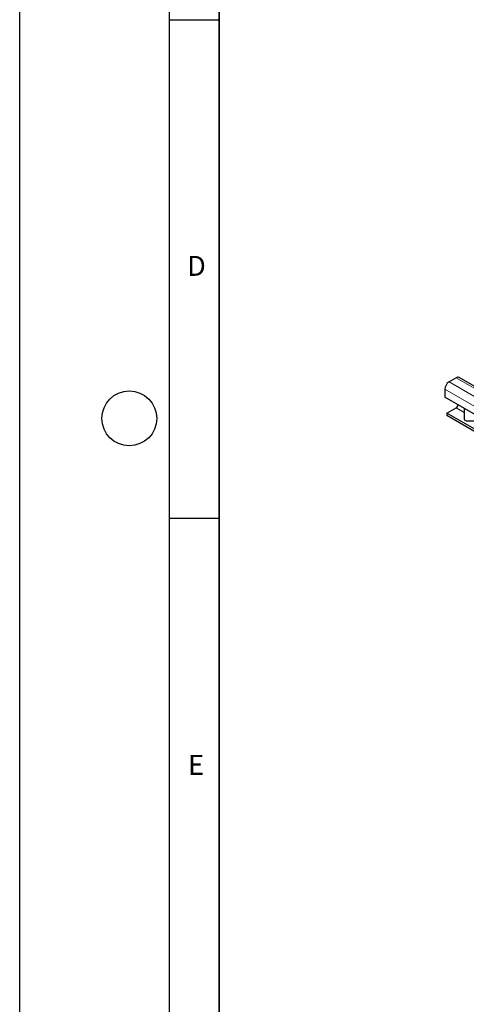
# Model space of a CAD drawing. Units: millimetres. Extents: x 0 to 420, y 0 to 297.
# Drawn here: x 0 to 45, y 50 to 148 of the extents above; entities that cross this region are included whole.
import ezdxf

# ---------------------------------------------------------------- set-up
doc = ezdxf.new("R2010")
doc.units = ezdxf.units.MM
doc.layers.add('LINIEN-DICK', color=7, linetype='Continuous', lineweight=35)
doc.layers.add('LINIEN-DÜNN', color=7, linetype='Continuous')
doc.layers.add('VORLAGE_TEXT', color=7, linetype='Continuous')
doc.styles.add('SLDTEXTSTYLE0', font='TXT', dxfattribs={"width": 0.605})

msp = doc.modelspace()

# ---------------------------------------------------------------- linework, layer by layer
at = {"color": 7, "linetype": 'Continuous', "lineweight": 25}
for p, q in [((43.7841, 112.5734), (43.077, 112.1652)), ((185.364, 31.0439), (44.0841, 112.6031)), ((42.6527, 111.4303), (42.6527, 110.6138)), ((77.1242, 90.7138), (42.6527, 110.6138)), ((42.8649, 109.0215), (43.7841, 109.5522)), ((72.4927, 91.9177), (42.8649, 109.0215)), ((42.8649, 109.0215), (42.8649, 108.7765)), ((72.4927, 91.6728), (42.8649, 108.7765)), ((44.6017, 109.4887), (44.6017, 108.4307)), ((44.8017, 108.2674), (45.8017, 108.2674))]:
    msp.add_line(p, q, dxfattribs=at)
at = {"color": 8, "linetype": 'Continuous', "lineweight": 18}
for p, q in [((184.3569, 30.606), (43.077, 112.1652)), ((185.0641, 31.0142), (43.7841, 112.5734)), ((183.9327, 29.8711), (42.6527, 111.4303)), ((43.7841, 109.5522), (44.6017, 109.0802))]:
    msp.add_line(p, q, dxfattribs=at)
at = {"color": 7, "linetype": 'Continuous', "lineweight": 25}
for centre, radius, start, end in [((43.9599, 112.328), 0.3018, 65.692881, 125.617577), ((43.5739, 111.3884), 0.9221, 122.605478, 177.394522), ((43.5267, 109.9481), 0.4722, 303.037465, 347.1998), ((44.785, 108.4511), 0.1845, 186.35134, 275.182578)]:
    msp.add_arc(centre, radius, start, end, dxfattribs=at)
at = {"layer": 'LINIEN-DICK'}
msp.add_line((20, 287), (20, 10), dxfattribs=at)
at = {"layer": 'LINIEN-DÜNN'}
for p, q in [((0, 0), (0, 297)), ((15, 292), (15, 5)), ((15, 148.5), (20, 148.5)), ((15, 98.5), (20, 98.5))]:
    msp.add_line(p, q, dxfattribs=at)
msp.add_circle((11, 108.5), 2.75, dxfattribs=at)

# ---------------------------------------------------------------- texts
at = {"layer": 'VORLAGE_TEXT', "char_height": 2, "attachment_point": 2, "style": 'SLDTEXTSTYLE0'}
for s, insert in [('D', (17.7359, 124.8018)), ('E', (17.6898, 74.7268))]:
    msp.add_mtext(s, dxfattribs=dict(at, insert=insert))

doc.saveas('drawing.dxf')
